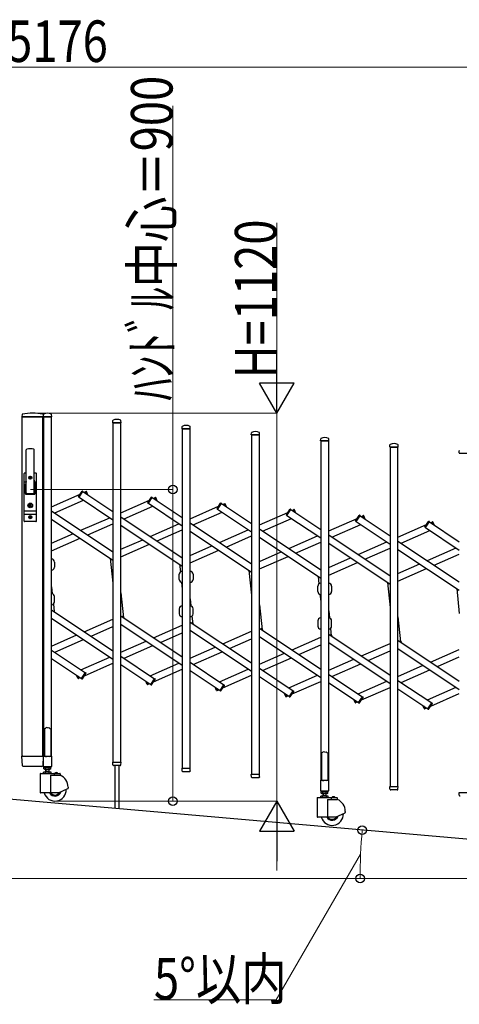
# Model space of a CAD drawing. Units: millimetres. Extents: x 0 to 33640, y 0 to 23760.
# Drawn here: x 8583 to 9852, y 16479 to 19322 of the extents above; entities that cross this region are included whole.
import ezdxf

# ---------------------------------------------------------------- set-up
doc = ezdxf.new("R2010")
doc.units = ezdxf.units.MM
for name, color, linetype, lineweight in [('YKK_13', 4, 'Continuous', 30), ('YKK_A1', 4, 'Continuous', 30), ('YKK_D', 6, 'Continuous', 13)]:
    doc.layers.add(name, color=color, linetype=linetype, lineweight=lineweight)
doc.styles.add('text-b', font='extslim2.shx', dxfattribs={"width": 0.8, "bigfont": 'extfont2.shx'})

msp = doc.modelspace()

# ---------------------------------------------------------------- linework, layer by layer
at = {"layer": 'YKK_13'}
for p, q in [((8590, 18182, 0), (8589.6, 18175.7, 0)), ((8589.9, 18175.4, 0), (8591.3, 18175.4, 0)), ((8650.8, 18175.4, 0), (8591.3, 18175.4, 0)), ((8650.7, 18182, 0), (8651.1, 18175.7, 0)), ((8651.6, 18175.7, 0), (8652, 18181.8, 0)), ((8651.9, 18175.4, 0), (8675.3, 18175.4, 0)), ((8675.6, 18175.7, 0), (8675.2, 18181.8, 0)), ((8851.6, 18158.2, 0), (8852, 18164.3, 0)), ((8851.9, 18157.9, 0), (8875.3, 18157.9, 0)), ((8875.6, 18158.2, 0), (8875.2, 18164.3, 0)), ((9051.6, 18140.7, 0), (9052, 18146.8, 0)), ((9075.6, 18140.7, 0), (9075.2, 18146.8, 0)), ((9051.9, 18140.4, 0), (9075.3, 18140.4, 0)), ((9251.6, 18123.2, 0), (9252, 18129.3, 0)), ((9251.9, 18122.9, 0), (9275.3, 18122.9, 0)), ((9275.6, 18123.2, 0), (9275.2, 18129.3, 0)), ((9451.6, 18105.7, 0), (9452, 18111.8, 0)), ((9451.9, 18105.4, 0), (9475.3, 18105.4, 0)), ((9475.6, 18105.7, 0), (9475.2, 18111.8, 0)), ((9651.6, 18088.2, 0), (9652, 18094.3, 0)), ((9651.9, 18087.9, 0), (9675.3, 18087.9, 0)), ((9675.6, 18088.2, 0), (9675.2, 18094.3, 0)), ((8602.1, 17955.4, 0), (8602.1, 18080.2, 0)), ((8625.1, 17955.4, 0), (8625.1, 18080.2, 0)), ((9851.6, 18070.7, 0), (9852, 18076.8, 0)), ((9851.9, 18070.4, 0), (9875.3, 18070.4, 0)), ((8596.1, 17873.4, 0), (8596.1, 18011.4, 0)), ((8602.1, 18012.4, 0), (8597.1, 18012.4, 0)), ((8600.6, 18012.4, 0), (8600.6, 18012.3, 0)), ((8611.4, 17999.8, 0), (8611.4, 17998.9, 0)), ((8612.3, 17999.8, 0), (8611.4, 17999.8, 0)), ((8611.4, 17998.9, 0), (8612.3, 17998.9, 0)), ((8614, 18001.6, 0), (8613.1, 18001.6, 0)), ((8613.1, 18001.6, 0), (8613.1, 18000.7, 0)), ((8614, 18000.7, 0), (8614, 18001.6, 0)), ((8615.8, 17999.8, 0), (8614.9, 17999.8, 0)), ((8614.9, 17998.9, 0), (8615.8, 17998.9, 0)), ((8615.8, 17998.9, 0), (8615.8, 17999.8, 0)), ((8630.1, 18012.4, 0), (8625.1, 18012.4, 0)), ((8631.1, 17873.4, 0), (8631.1, 18011.4, 0)), ((8596.1, 17987.6, 0), (8601.5, 17987.6, 0)), ((8596.1, 17980.9, 0), (8600.2, 17980.9, 0)), ((8601.7, 17988.5, 0), (8599.6, 17977.8, 0)), ((8599.6, 17953.4, 0), (8599.6, 17977.4, 0)), ((8613.1, 17998.1, 0), (8613.1, 17997.2, 0)), ((8613.1, 17997.2, 0), (8614, 17997.2, 0)), ((8614, 17997.2, 0), (8614, 17998.1, 0)), ((8625.4, 17988.5, 0), (8627.5, 17977.8, 0)), ((8625.6, 17987.6, 0), (8631.1, 17987.6, 0)), ((8626.9, 17980.9, 0), (8631.1, 17980.9, 0)), ((8627.6, 17953.4, 0), (8627.6, 17977.4, 0)), ((8601.6, 17951.4, 0), (8625.6, 17951.4, 0)), ((8603.6, 17953.9, 0), (8623.6, 17953.9, 0)), ((8752.8, 17944.9, 0), (8763.2, 17960.4, 0)), ((8754.3, 17942.7, 0), (8753.1, 17943.6, 0)), ((8754.3, 17942.7, 0), (8765.8, 17959.8, 0)), ((8765.8, 17959.8, 0), (8764.5, 17960.7, 0)), ((8773.4, 17959.2, 0), (8774.8, 17959.8, 0)), ((8776.4, 17952.4, 0), (8773.4, 17959.2, 0)), ((8780.2, 17949.8, 0), (8776.1, 17959.3, 0)), ((8952.8, 17927.4, 0), (8963.2, 17942.9, 0)), ((8954.3, 17925.2, 0), (8965.8, 17942.4, 0)), ((8965.8, 17942.4, 0), (8964.5, 17943.2, 0)), ((8973.4, 17941.7, 0), (8974.8, 17942.3, 0)), ((8612.7, 17921.1, 0), (8610.9, 17920.4, 0)), ((8610.9, 17918.4, 0), (8610.9, 17920.4, 0)), ((8612.7, 17917.6, 0), (8610.9, 17918.4, 0)), ((8612.7, 17921.1, 0), (8612.7, 17924, 0)), ((8614.5, 17924, 0), (8612.7, 17924, 0)), ((8612.7, 17914.8, 0), (8612.7, 17917.6, 0)), ((8614.5, 17914.8, 0), (8612.7, 17914.8, 0)), ((8613.2, 17920.1, 0), (8614.5, 17920.9, 0)), ((8613.2, 17918.7, 0), (8614.5, 17917.9, 0)), ((8614.5, 17920.9, 0), (8614.5, 17924, 0)), ((8614.5, 17914.8, 0), (8614.5, 17917.9, 0)), ((8954.3, 17925.2, 0), (8953.1, 17926.1, 0)), ((8976.4, 17934.9, 0), (8973.4, 17941.7, 0)), ((8980.2, 17932.3, 0), (8976.1, 17941.8, 0)), ((9152.8, 17909.9, 0), (9163.2, 17925.4, 0)), ((9154.3, 17907.7, 0), (9165.8, 17924.9, 0)), ((9165.8, 17924.9, 0), (9164.5, 17925.7, 0)), ((9173.4, 17924.2, 0), (9174.8, 17924.8, 0)), ((9176.4, 17917.4, 0), (9173.4, 17924.2, 0)), ((9180.2, 17914.8, 0), (9176.1, 17924.3, 0)), ((8596.1, 17903.9, 0), (8631.1, 17903.9, 0)), ((8596.1, 17893.9, 0), (8631.1, 17893.9, 0)), ((8611.4, 17885.8, 0), (8611.4, 17884.9, 0)), ((8612.3, 17885.8, 0), (8611.4, 17885.8, 0)), ((8611.4, 17884.9, 0), (8612.3, 17884.9, 0)), ((8614, 17887.6, 0), (8613.1, 17887.6, 0)), ((8613.1, 17887.6, 0), (8613.1, 17886.7, 0)), ((8614, 17886.7, 0), (8614, 17887.6, 0)), ((8615.8, 17885.8, 0), (8614.9, 17885.8, 0)), ((8614.9, 17884.9, 0), (8615.8, 17884.9, 0)), ((8615.8, 17884.9, 0), (8615.8, 17885.8, 0)), ((9154.3, 17907.7, 0), (9153.1, 17908.6, 0)), ((9352.8, 17892.4, 0), (9363.2, 17907.9, 0)), ((9354.3, 17890.2, 0), (9353.1, 17891.1, 0)), ((9354.3, 17890.2, 0), (9365.8, 17907.4, 0)), ((9365.8, 17907.4, 0), (9364.5, 17908.2, 0)), ((9373.4, 17906.7, 0), (9374.8, 17907.3, 0)), ((9376.4, 17899.9, 0), (9373.4, 17906.7, 0)), ((9380.2, 17897.3, 0), (9376.1, 17906.8, 0)), ((9552.8, 17875, 0), (9563.2, 17890.4, 0)), ((9554.3, 17872.7, 0), (9565.8, 17889.9, 0)), ((9565.8, 17889.9, 0), (9564.5, 17890.7, 0)), ((9573.4, 17889.2, 0), (9574.8, 17889.8, 0)), ((9576.4, 17882.4, 0), (9573.4, 17889.2, 0)), ((9580.2, 17879.8, 0), (9576.1, 17889.3, 0)), ((8630.1, 17872.4, 0), (8597.1, 17872.4, 0)), ((8613.1, 17884.1, 0), (8613.1, 17883.2, 0)), ((8613.1, 17883.2, 0), (8614, 17883.2, 0)), ((8614, 17883.2, 0), (8614, 17884.1, 0)), ((9554.3, 17872.7, 0), (9553.1, 17873.6, 0)), ((9752.8, 17857.5, 0), (9763.2, 17872.9, 0)), ((9754.3, 17855.2, 0), (9765.8, 17872.4, 0)), ((9765.8, 17872.4, 0), (9764.5, 17873.2, 0)), ((9773.4, 17871.7, 0), (9774.8, 17872.3, 0)), ((9776.4, 17864.9, 0), (9773.4, 17871.7, 0)), ((9780.2, 17862.4, 0), (9776.1, 17871.8, 0)), ((9754.3, 17855.2, 0), (9753.1, 17856.1, 0)), ((8683.6, 17755.8, 0), (8683.6, 17740.8, 0)), ((9043.6, 17705.8, 0), (9043.6, 17720.8, 0)), ((9083.6, 17720.8, 0), (9083.6, 17705.8, 0)), ((9443.6, 17670.8), (9443.6, 17685.8)), ((9483.6, 17685.8), (9483.6, 17670.8)), ((8683.6, 17641, 0), (8683.6, 17656, 0)), ((9043.6, 17621, 0), (9043.6, 17606, 0)), ((9083.6, 17606, 0), (9083.6, 17621, 0)), ((8885, 17593.5, 0), (8882.1, 17600.1, 0)), ((9085, 17576, 0), (9082.1, 17582.6, 0)), ((9443.6, 17586), (9443.6, 17571)), ((9483.6, 17571), (9483.6, 17586)), ((9285, 17558.5, 0), (9282.1, 17565.1, 0)), ((9485, 17541, 0), (9482.1, 17547.6, 0)), ((9685, 17523.5, 0), (9682.1, 17530.1, 0)), ((8761.4, 17419.4, 0), (8772.8, 17436.5, 0)), ((8764, 17418.8, 0), (8774.3, 17434.3, 0)), ((8772.8, 17436.5, 0), (8774.1, 17435.7, 0)), ((8751.1, 17420, 0), (8746.9, 17429.4, 0)), ((8753.8, 17420.1, 0), (8750.8, 17426.8, 0)), ((8753.8, 17420.1, 0), (8752.4, 17419.5, 0)), ((8761.4, 17419.4, 0), (8762.6, 17418.6, 0)), ((8951.1, 17402.5, 0), (8946.9, 17411.9, 0)), ((8953.8, 17402.6, 0), (8950.8, 17409.3, 0)), ((8953.8, 17402.6, 0), (8952.4, 17402, 0)), ((8961.4, 17401.9, 0), (8972.8, 17419, 0)), ((8961.4, 17401.9, 0), (8962.6, 17401.1, 0)), ((8964, 17401.3, 0), (8974.3, 17416.8, 0)), ((8972.8, 17419, 0), (8974.1, 17418.2, 0)), ((9151.1, 17385, 0), (9146.9, 17394.4, 0)), ((9153.8, 17385.1, 0), (9150.8, 17391.8, 0)), ((9153.8, 17385.1, 0), (9152.4, 17384.5, 0)), ((9161.4, 17384.4, 0), (9172.8, 17401.5, 0)), ((9161.4, 17384.4, 0), (9162.6, 17383.6, 0)), ((9164, 17383.8, 0), (9174.3, 17399.3, 0)), ((9172.8, 17401.5, 0), (9174.1, 17400.7, 0)), ((9351.1, 17367.5, 0), (9346.9, 17376.9, 0)), ((9353.8, 17367.6, 0), (9350.8, 17374.3, 0)), ((9361.4, 17366.9, 0), (9372.8, 17384, 0)), ((9364, 17366.3, 0), (9374.3, 17381.8, 0)), ((9372.8, 17384, 0), (9374.1, 17383.2, 0)), ((9353.8, 17367.6, 0), (9352.4, 17367, 0)), ((9361.4, 17366.9, 0), (9362.6, 17366.1, 0)), ((9551.1, 17350, 0), (9546.9, 17359.4, 0)), ((9553.8, 17350.1, 0), (9550.8, 17356.8, 0)), ((9553.8, 17350.1, 0), (9552.4, 17349.5, 0)), ((9561.4, 17349.4, 0), (9572.8, 17366.5, 0)), ((9561.4, 17349.4, 0), (9562.6, 17348.6, 0)), ((9564, 17348.8, 0), (9574.3, 17364.3, 0)), ((9572.8, 17366.5, 0), (9574.1, 17365.7, 0)), ((9761.4, 17331.9, 0), (9772.8, 17349, 0)), ((9764, 17331.4, 0), (9774.3, 17346.8, 0)), ((9772.8, 17349, 0), (9774.1, 17348.2, 0)), ((9751.1, 17332.5, 0), (9746.9, 17341.9, 0)), ((9753.8, 17332.6, 0), (9750.8, 17339.3, 0)), ((9753.8, 17332.6, 0), (9752.4, 17332, 0)), ((9761.4, 17331.9, 0), (9762.6, 17331.1, 0)), ((8655.6, 17274.5, 0), (8654.6, 17273.9, 0)), ((8654.6, 17273.9, 0), (8654.6, 17195.5, 0)), ((8657.1, 17275.5, 0), (8655.6, 17274.5, 0)), ((8658.6, 17276.7, 0), (8657.1, 17275.5, 0)), ((8659.6, 17277.6, 0), (8658.6, 17276.7, 0)), ((8663.6, 17277.2, 0), (8659.6, 17277.6, 0)), ((8663.6, 17277.2, 0), (8667.6, 17277.6, 0)), ((8667.6, 17277.6, 0), (8668.6, 17276.7, 0)), ((8668.6, 17276.7, 0), (8670.1, 17275.5, 0)), ((8670.1, 17275.5, 0), (8671.6, 17274.5, 0)), ((8671.6, 17274.5, 0), (8672.6, 17273.9, 0)), ((8672.6, 17273.9, 0), (8672.6, 17195.5, 0)), ((9455.6, 17204.5, 0), (9454.6, 17203.9, 0)), ((9454.6, 17203.9, 0), (9454.6, 17125.5, 0)), ((9457.1, 17205.5, 0), (9455.6, 17204.5, 0)), ((9458.6, 17206.7, 0), (9457.1, 17205.5, 0)), ((9459.6, 17207.6, 0), (9458.6, 17206.7, 0)), ((9463.6, 17207.2, 0), (9459.6, 17207.6, 0)), ((9463.6, 17207.2, 0), (9467.6, 17207.6, 0)), ((9467.6, 17207.6, 0), (9468.6, 17206.7, 0)), ((9468.6, 17206.7, 0), (9470.1, 17205.5, 0)), ((9470.1, 17205.5, 0), (9471.6, 17204.5, 0)), ((9471.6, 17204.5, 0), (9472.6, 17203.9, 0)), ((9472.6, 17203.9, 0), (9472.6, 17125.5, 0)), ((8591.3, 17167.3, 0), (8589.6, 17195.1, 0)), ((8592.1, 17195.4, 0), (8589.9, 17195.4, 0)), ((8592.1, 17195.4, 0), (8648.6, 17195.4, 0)), ((8650.8, 17195.4, 0), (8648.6, 17195.4, 0)), ((8651.1, 17195.1, 0), (8649.4, 17167.3, 0)), ((8651.3, 17194.9, 0), (8651.3, 17165.5, 0)), ((8654.6, 17195.5, 0), (8651.9, 17195.5, 0)), ((8654.6, 17195.5, 0), (8659.6, 17193.5, 0)), ((8672.6, 17195.5, 0), (8667.6, 17193.5, 0)), ((8675.3, 17195.5, 0), (8672.6, 17195.5, 0)), ((8675.9, 17165.5, 0), (8675.9, 17194.9, 0)), ((8852, 17170.2, 0), (8851.6, 17177.6, 0)), ((8851.9, 17177.9, 0), (8875.3, 17177.9, 0)), ((8875.1, 17170.2, 0), (8875.6, 17177.6, 0)), ((8593.8, 17165.4, 0), (8593.3, 17165.4, 0)), ((8646.9, 17165.4, 0), (8593.8, 17165.4, 0)), ((8647.3, 17165.4, 0), (8646.9, 17165.4, 0)), ((8646.9, 17165.4, 0), (8646.9, 17165.4, 0)), ((8647.3, 17165.4, 0), (8646.9, 17165.4, 0)), ((8647.4, 17165.4, 0), (8647.3, 17165.4, 0)), ((8651.9, 17164.9, 0), (8675.3, 17164.9, 0)), ((8852.1, 17169.8, 0), (8852, 17170.2, 0)), ((8873.1, 17167.9, 0), (8854.1, 17167.9, 0)), ((8857.6, 17167.9, 0), (8857.6, 17044.2, 0)), ((8869.6, 17167.9, 0), (8869.6, 17043.2, 0)), ((8875.1, 17170.2, 0), (8875.1, 17169.8, 0)), ((9052, 17152.7, 0), (9051.6, 17160.1, 0)), ((9051.9, 17160.4, 0), (9075.3, 17160.4, 0)), ((9052.1, 17152.3, 0), (9052, 17152.7, 0)), ((9073.1, 17150.4, 0), (9054.1, 17150.4, 0)), ((9075.1, 17152.7, 0), (9075.6, 17160.1, 0)), ((9075.1, 17152.7, 0), (9075.1, 17152.3, 0)), ((9252, 17135.2, 0), (9251.6, 17142.6, 0)), ((9251.9, 17142.9, 0), (9275.3, 17142.9, 0)), ((9252.1, 17134.8, 0), (9252, 17135.2, 0)), ((9273.1, 17132.9, 0), (9254.1, 17132.9, 0)), ((9275.1, 17135.2, 0), (9275.6, 17142.6, 0)), ((9275.1, 17135.2, 0), (9275.1, 17134.8, 0)), ((9451.3, 17124.9, 0), (9451.3, 17095.5, 0)), ((9454.6, 17125.5, 0), (9451.9, 17125.5, 0)), ((9454.6, 17125.5, 0), (9459.6, 17123.5, 0)), ((9472.6, 17125.5, 0), (9467.6, 17123.5, 0)), ((9475.3, 17125.5, 0), (9472.6, 17125.5, 0)), ((9475.9, 17095.5, 0), (9475.9, 17124.9, 0)), ((9451.9, 17094.9, 0), (9475.3, 17094.9, 0)), ((9652, 17100.2, 0), (9651.6, 17107.6, 0)), ((9651.9, 17107.9, 0), (9675.3, 17107.9, 0)), ((9652.1, 17099.8, 0), (9652, 17100.2, 0)), ((9673.1, 17097.9, 0), (9654.1, 17097.9, 0)), ((9675.1, 17100.2, 0), (9675.6, 17107.6, 0)), ((9675.1, 17100.2, 0), (9675.1, 17099.8, 0)), ((9852, 17082.7, 0), (9851.6, 17090.1, 0)), ((9851.9, 17090.4, 0), (9875.3, 17090.4, 0)), ((9852.1, 17082.3, 0), (9852, 17082.7, 0))]:
    msp.add_line(p, q, dxfattribs=at)
for centre, radius in [((8613.6, 17999.4, 0), 4.5), ((8613.6, 17999.4, 0), 4), ((8613.6, 17919.4, 0), 6.7), ((8613.6, 17919.4, 0), 6.6), ((8613.6, 17919.4, 0), 5.3), ((8613.6, 17919.4, 0), 4.6), ((8613.6, 17885.4, 0), 4.5), ((8613.6, 17885.4, 0), 4)]:
    msp.add_circle(centre, radius, dxfattribs=at)
for centre, radius, start, end in [((8589.9, 18175.7, 0), 0.3, 176.5, 270), ((8591, 18182, 0), 1, 99.3832, 176.5), ((8620.3, 18004.3, 0), 181.1, 80.6148, 99.3852), ((8649.7, 18182, 0), 1, 3.5, 80.6168), ((8650.8, 18175.7, 0), 0.3, 270, 3.5), ((8651.9, 18175.7, 0), 0.3, 176.5, 180), ((8651.9, 18175.7, 0), 0.3, 180, 270), ((8653, 18181.8, 0), 1, 117.6601, 176.5), ((8663.6, 18161.5, 0), 23.9, 62.3399, 117.6601), ((8674.2, 18181.8, 0), 1, 3.5, 62.3399), ((8675.3, 18175.7, 0), 0.3, 270, 0), ((8675.3, 18175.7, 0), 0.3, 0, 3.5), ((8851.9, 18158.2, 0), 0.3, 176.5, 180), ((8851.9, 18158.2, 0), 0.3, 180, 270), ((8853, 18164.3, 0), 1, 117.6601, 176.5), ((8863.6, 18144, 0), 23.9, 62.3399, 117.6601), ((8874.2, 18164.3, 0), 1, 3.5, 62.3399), ((8875.3, 18158.2, 0), 0.3, 270, 0), ((8875.3, 18158.2, 0), 0.3, 0, 3.5), ((9053, 18146.8, 0), 1, 117.6601, 176.5), ((9063.6, 18126.5, 0), 23.9, 62.3399, 117.6601), ((9074.2, 18146.8, 0), 1, 3.5, 62.3399), ((9051.9, 18140.7, 0), 0.3, 176.5, 180), ((9051.9, 18140.7, 0), 0.3, 180, 270), ((9075.3, 18140.7, 0), 0.3, 270, 0), ((9075.3, 18140.7, 0), 0.3, 0, 3.5), ((9251.9, 18123.2, 0), 0.3, 176.5, 180), ((9251.9, 18123.2, 0), 0.3, 180, 270), ((9253, 18129.3, 0), 1, 117.6601, 176.5), ((9263.6, 18109, 0), 23.9, 62.3399, 117.6601), ((9274.2, 18129.3, 0), 1, 3.5, 62.3399), ((9275.3, 18123.2, 0), 0.3, 270, 0), ((9275.3, 18123.2, 0), 0.3, 0, 3.5), ((9453, 18111.8, 0), 1, 117.6601, 176.5), ((9463.6, 18091.5, 0), 23.9, 62.3399, 117.6601), ((9474.2, 18111.8, 0), 1, 3.5, 62.3399), ((9451.9, 18105.7, 0), 0.3, 176.5, 180), ((9451.9, 18105.7, 0), 0.3, 180, 270), ((9475.3, 18105.7, 0), 0.3, 270, 0), ((9475.3, 18105.7, 0), 0.3, 0, 3.5), ((9651.9, 18088.2, 0), 0.3, 176.5, 180), ((9651.9, 18088.2, 0), 0.3, 180, 270), ((9653, 18094.3, 0), 1, 117.6601, 176.5), ((9663.6, 18074, 0), 23.9, 62.3399, 117.6601), ((9674.2, 18094.3, 0), 1, 3.5, 62.3399), ((9675.3, 18088.2, 0), 0.3, 270, 0), ((9675.3, 18088.2, 0), 0.3, 0, 3.5), ((8603.6, 18080.2, 0), 1.5, 97.3187, 180), ((8613.6, 18002.4, 0), 80, 82.6813, 97.3187), ((8623.6, 18080.2, 0), 1.5, 0, 82.6813), ((9851.9, 18070.7, 0), 0.3, 176.5, 180), ((9851.9, 18070.7, 0), 0.3, 180, 270), ((9853, 18076.8, 0), 1, 117.6601, 176.5), ((8597.1, 18011.4, 0), 1, 90, 180), ((8612.3, 18000.7, 0), 0.88, 270, 0), ((8612.3, 17998.1, 0), 0.88, 0, 90), ((8614.9, 18000.7, 0), 0.88, 180, 270), ((8614.9, 17998.1, 0), 0.88, 90, 180), ((8630.1, 18011.4, 0), 1, 0, 90), ((8601.6, 17977.4, 0), 2, 168.9541, 180), ((8582.1, 17992.3, 0), 20, 348.9541, 0), ((8645.1, 17992.3, 0), 20, 180, 191.0459), ((8625.6, 17977.4, 0), 2, 0, 23.8036), ((8601.6, 17953.4, 0), 2, 180, 270), ((8603.6, 17955.4, 0), 1.5, 180, 270), ((8623.6, 17955.4, 0), 1.5, 270, 0), ((8625.6, 17953.4, 0), 2, 270, 0), ((8753.7, 17944.4, 0), 1, 146.2466, 236.2466), ((8764, 17959.9, 0), 1, 56.2466, 146.2466), ((8775.2, 17958.9, 0), 1, 23.7534, 113.7534), ((8964, 17942.4, 0), 1, 56.2466, 146.2466), ((8975.2, 17941.4, 0), 1, 23.7534, 113.7534), ((8613.6, 17919.4, 0), 0.8, 121.8214, 238.1786), ((8953.7, 17926.9, 0), 1, 146.2466, 236.2466), ((9164, 17924.9, 0), 1, 56.2466, 146.2466), ((9175.2, 17923.9, 0), 1, 23.7534, 113.7534), ((8612.3, 17886.7, 0), 0.88, 270, 0), ((8612.3, 17884.1, 0), 0.88, 0, 90), ((8614.9, 17886.7, 0), 0.88, 180, 270), ((8614.9, 17884.1, 0), 0.88, 90, 180), ((9153.7, 17909.4, 0), 1, 146.2466, 236.2466), ((9353.7, 17891.9, 0), 1, 146.2466, 236.2466), ((9364, 17907.4, 0), 1, 56.2466, 146.2466), ((9375.2, 17906.4, 0), 1, 23.7534, 113.7534), ((9564, 17889.9, 0), 1, 56.2466, 146.2466), ((9575.2, 17888.9, 0), 1, 23.7534, 113.7534), ((8597.1, 17873.4, 0), 1, 180, 270), ((8630.1, 17873.4, 0), 1, 270, 0), ((9553.7, 17874.4, 0), 1, 146.2466, 236.2466), ((9753.7, 17856.9, 0), 1, 146.2466, 236.2466), ((9764, 17872.4, 0), 1, 56.2466, 146.2466), ((9775.2, 17871.4, 0), 1, 23.7534, 113.7534), ((8652.1, 17755.8, 0), 8.5, 90, 103.6089), ((8675.1, 17755.8, 0), 8.5, 0, 90), ((8652.1, 17740.8, 0), 8.5, 256.3911, 270), ((8675.1, 17740.8, 0), 8.5, 270, 0), ((9052.1, 17720.8, 0), 8.5, 90, 180), ((9075.1, 17720.8, 0), 8.5, 0, 90), ((9052.1, 17705.8, 0), 8.5, 180, 270), ((9075.1, 17705.8, 0), 8.5, 270, 0), ((9452.1, 17685.8), 8.5, 90, 180), ((9475.1, 17685.8), 8.5, 0, 90), ((8652.1, 17656, 0), 8.5, 90, 103.6089), ((8675.1, 17656, 0), 8.5, 0, 90), ((9452.1, 17670.8), 8.5, 180, 270), ((9475.1, 17670.8), 8.5, 270, 0), ((8652.1, 17641, 0), 8.5, 256.3911, 270), ((8675.1, 17641, 0), 8.5, 270, 0), ((9052.1, 17621, 0), 8.5, 90, 180), ((9075.1, 17621, 0), 8.5, 0, 90), ((9052.1, 17606, 0), 8.5, 180, 270), ((9075.1, 17606, 0), 8.5, 270, 0), ((9452.1, 17586), 8.5, 90, 180), ((9475.1, 17586), 8.5, 0, 90), ((9452.1, 17571), 8.5, 180, 270), ((9475.1, 17571), 8.5, 270, 0), ((8773.5, 17434.9, 0), 1, 326.2466, 56.2466), ((8752, 17420.4, 0), 1, 203.7534, 293.7534), ((8763.2, 17419.4, 0), 1, 236.2466, 326.2466), ((8952, 17402.9, 0), 1, 203.7534, 293.7534), ((8973.5, 17417.4, 0), 1, 326.2466, 56.2466), ((8963.2, 17401.9, 0), 1, 236.2466, 326.2466), ((9152, 17385.4, 0), 1, 203.7534, 293.7534), ((9163.2, 17384.4, 0), 1, 236.2466, 326.2466), ((9173.5, 17399.9, 0), 1, 326.2466, 56.2466), ((9373.5, 17382.4, 0), 1, 326.2466, 56.2466), ((9352, 17367.9, 0), 1, 203.7534, 293.7534), ((9363.2, 17366.9, 0), 1, 236.2466, 326.2466), ((9552, 17350.4, 0), 1, 203.7534, 293.7534), ((9563.2, 17349.4, 0), 1, 236.2466, 326.2466), ((9573.5, 17364.9, 0), 1, 326.2466, 56.2466), ((9773.5, 17347.4, 0), 1, 326.2466, 56.2466), ((9752, 17332.9, 0), 1, 203.7534, 293.7534), ((9763.2, 17331.9, 0), 1, 236.2466, 326.2466), ((8589.9, 17195.1, 0), 0.3, 90, 183.5), ((8650.8, 17195.1, 0), 0.3, 356.5, 90), ((8651.9, 17194.9, 0), 0.6, 90, 180), ((8675.3, 17194.9, 0), 0.6, 0, 90), ((8851.9, 17177.6, 0), 0.3, 90, 183.5), ((8875.3, 17177.6, 0), 0.3, 356.5, 90), ((8593.3, 17167.4, 0), 2, 183.5, 270), ((8647.4, 17167.4, 0), 2, 270, 356.5), ((8651.9, 17165.5, 0), 0.6, 180, 270), ((8675.3, 17165.5, 0), 0.6, 270, 0), ((8854.1, 17169.9, 0), 2, 183.5, 270), ((8873.1, 17169.9, 0), 2, 270, 356.5), ((9051.9, 17160.1, 0), 0.3, 90, 183.5), ((9054.1, 17152.4, 0), 2, 183.5, 270), ((9073.1, 17152.4, 0), 2, 270, 356.5), ((9075.3, 17160.1, 0), 0.3, 356.5, 90), ((9251.9, 17142.6, 0), 0.3, 90, 183.5), ((9254.1, 17134.9, 0), 2, 183.5, 270), ((9273.1, 17134.9, 0), 2, 270, 356.5), ((9275.3, 17142.6, 0), 0.3, 356.5, 90), ((9451.9, 17124.9, 0), 0.6, 90, 180), ((9475.3, 17124.9, 0), 0.6, 0, 90), ((9451.9, 17095.5, 0), 0.6, 180, 270), ((9475.3, 17095.5, 0), 0.6, 270, 0), ((9651.9, 17107.6, 0), 0.3, 90, 183.5), ((9654.1, 17099.9, 0), 2, 183.5, 270), ((9673.1, 17099.9, 0), 2, 270, 356.5), ((9675.3, 17107.6, 0), 0.3, 356.5, 90), ((9851.9, 17090.1, 0), 0.3, 90, 183.5), ((9854.1, 17082.4, 0), 2, 183.5, 270)]:
    msp.add_arc(centre, radius, start, end, dxfattribs=at)
at = {"layer": 'YKK_A1'}
for p, q in [((8590.1, 18175.4, 0), (8650.1, 18175.4, 0)), ((8590.1, 17195.4, 0), (8590.1, 18175.4, 0)), ((8650.1, 17195.4, 0), (8650.1, 18175.4, 0)), ((8675.1, 18175.4, 0), (8652.1, 18175.4, 0)), ((8652.1, 18175.4, 0), (8652.1, 17195.4, 0)), ((8675.1, 17195.4, 0), (8675.1, 18175.4, 0)), ((8875.1, 18157.9, 0), (8852.1, 18157.9, 0)), ((8852.1, 18157.9, 0), (8852.1, 17177.9, 0)), ((8875.1, 17177.9, 0), (8875.1, 18157.9, 0)), ((9075.1, 18140.4, 0), (9052.1, 18140.4, 0)), ((9052.1, 18140.4, 0), (9052.1, 17160.4, 0)), ((9075.1, 17160.4, 0), (9075.1, 18140.4, 0)), ((9275.1, 18122.9, 0), (9252.1, 18122.9, 0)), ((9252.1, 18122.9, 0), (9252.1, 17142.9, 0)), ((9275.1, 17142.9, 0), (9275.1, 18122.9, 0)), ((9475.1, 18105.4, 0), (9452.1, 18105.4, 0)), ((9452.1, 18105.4, 0), (9452.1, 17125.4, 0)), ((9475.1, 17125.4, 0), (9475.1, 18105.4, 0)), ((9675.1, 18087.9, 0), (9652.1, 18087.9, 0)), ((9652.1, 18087.9, 0), (9652.1, 17107.9, 0)), ((9675.1, 17107.9, 0), (9675.1, 18087.9, 0)), ((8675.1, 17915.6, 0), (8757.4, 17951.8, 0)), ((8754.5, 17943, 0), (8765.6, 17959.6, 0)), ((8754.5, 17943, 0), (8852.1, 17877.8, 0)), ((8765.6, 17959.6, 0), (8852.1, 17901.8, 0)), ((8769.4, 17957.1, 0), (8773.5, 17958.9, 0)), ((8776.4, 17952.4, 0), (8773.5, 17958.9, 0)), ((8954.5, 17925.5, 0), (8965.6, 17942.1, 0)), ((8965.6, 17942.1, 0), (9052.1, 17884.3, 0)), ((8684.3, 17897.8, 0), (8767.4, 17934.4, 0)), ((8875.1, 17898.1, 0), (8957.4, 17934.3, 0)), ((8884.3, 17880.3, 0), (8967.4, 17916.9, 0)), ((8954.5, 17925.5, 0), (9052.1, 17860.3, 0)), ((8969.4, 17939.6, 0), (8973.5, 17941.4, 0)), ((8976.4, 17934.9, 0), (8973.5, 17941.4, 0)), ((9075.1, 17880.6, 0), (9157.4, 17916.8, 0)), ((9154.5, 17908, 0), (9165.6, 17924.6, 0)), ((9165.6, 17924.6, 0), (9252.1, 17866.8, 0)), ((9169.4, 17922.1, 0), (9173.5, 17923.9, 0)), ((9176.4, 17917.4, 0), (9173.5, 17923.9, 0)), ((8675.1, 17904, 0), (8852.1, 17785.7, 0)), ((8875.1, 17886.5, 0), (9052.1, 17768.2, 0)), ((9084.3, 17862.8, 0), (9167.4, 17899.4, 0)), ((9154.5, 17908, 0), (9252.1, 17842.8, 0)), ((9275.1, 17863.1, 0), (9357.4, 17899.3, 0)), ((9354.5, 17890.5, 0), (9365.6, 17907.1, 0)), ((9354.5, 17890.5, 0), (9452.1, 17825.3, 0)), ((9365.6, 17907.1, 0), (9452.1, 17849.3, 0)), ((9369.4, 17904.6, 0), (9373.5, 17906.4, 0)), ((9376.4, 17899.9, 0), (9373.5, 17906.4, 0)), ((9554.5, 17873, 0), (9565.6, 17889.6, 0)), ((9565.6, 17889.6, 0), (9652.1, 17831.8, 0)), ((9569.4, 17887.1, 0), (9573.5, 17888.9, 0)), ((9576.4, 17882.4, 0), (9573.5, 17888.9, 0)), ((8675.1, 17879.9, 0), (8852.1, 17761.6, 0)), ((8759.8, 17847.4, 0), (8842.9, 17883.9, 0)), ((8779.5, 17834.2, 0), (8852.1, 17866.1, 0)), ((8875.1, 17862.4, 0), (9052.1, 17744.1, 0)), ((8959.8, 17829.9, 0), (9042.9, 17866.4, 0)), ((9075.1, 17869, 0), (9252.1, 17750.7, 0)), ((9284.3, 17845.3, 0), (9367.4, 17881.9, 0)), ((9475.1, 17845.6, 0), (9557.4, 17881.8, 0)), ((9484.3, 17827.8, 0), (9567.4, 17864.4, 0)), ((9554.5, 17873, 0), (9652.1, 17807.8, 0)), ((9675.1, 17828.1, 0), (9757.4, 17864.3, 0)), ((9754.5, 17855.5, 0), (9765.6, 17872.1, 0)), ((9765.6, 17872.1, 0), (9852.1, 17814.3, 0)), ((9769.4, 17869.6, 0), (9773.5, 17871.4, 0)), ((9776.4, 17864.9, 0), (9773.5, 17871.4, 0)), ((8675.1, 17810.1, 0), (8738.1, 17837.8, 0)), ((8979.5, 17816.7, 0), (9052.1, 17848.6, 0)), ((9075.1, 17844.9, 0), (9252.1, 17726.6, 0)), ((9159.8, 17812.4, 0), (9242.9, 17848.9, 0)), ((9179.5, 17799.2, 0), (9252.1, 17831.1, 0)), ((9275.1, 17851.5, 0), (9452.1, 17733.2, 0)), ((9359.8, 17794.9, 0), (9442.9, 17831.4, 0)), ((9475.1, 17834, 0), (9652.1, 17715.7, 0)), ((9684.3, 17810.3, 0), (9767.4, 17846.9, 0)), ((9754.5, 17855.5, 0), (9852.1, 17790.3, 0)), ((8675.1, 17788.2, 0), (8757.8, 17824.6, 0)), ((8875.1, 17792.6, 0), (8938.1, 17820.3, 0)), ((8875.1, 17770.7, 0), (8957.8, 17807.1, 0)), ((9075.1, 17775.1, 0), (9138.1, 17802.8, 0)), ((9275.1, 17827.4, 0), (9452.1, 17709.1, 0)), ((9379.5, 17781.7, 0), (9452.1, 17813.6, 0)), ((9475.1, 17809.9, 0), (9652.1, 17691.6, 0)), ((9559.8, 17777.4, 0), (9642.9, 17813.9, 0)), ((9675.1, 17816.5, 0), (9852.1, 17698.2, 0)), ((9075.1, 17753.2, 0), (9157.8, 17789.6, 0)), ((9275.1, 17757.6, 0), (9338.1, 17785.3, 0)), ((9275.1, 17735.7, 0), (9357.8, 17772.1, 0)), ((9579.5, 17764.2, 0), (9652.1, 17796.1, 0)), ((9675.1, 17792.4, 0), (9852.1, 17674.1, 0)), ((9759.8, 17759.9, 0), (9842.9, 17796.4, 0)), ((9779.5, 17746.7, 0), (9852.1, 17778.6, 0)), ((8844.5, 17766.7, 0), (8852.1, 17694.6, 0)), ((9044.5, 17749.2, 0), (9046.8, 17727.4, 0)), ((9475.1, 17740.1, 0), (9538.1, 17767.8, 0)), ((9475.1, 17718.2, 0), (9557.8, 17754.6, 0)), ((9675.1, 17722.6, 0), (9738.1, 17750.3, 0)), ((9244.5, 17731.7, 0), (9252.1, 17659.7, 0)), ((9675.1, 17700.7, 0), (9757.8, 17737.1, 0)), ((9049.9, 17697.6, 0), (9052.1, 17677.1, 0)), ((9444.5, 17714.2, 0), (9446.8, 17692.4, 0)), ((9644.5, 17696.7, 0), (9652.1, 17624.7, 0)), ((8675.1, 17684.6, 0), (8677.2, 17664.2, 0)), ((8875.1, 17667.1, 0), (8882.6, 17595.1, 0)), ((9449.9, 17662.6, 0), (9452.1, 17642.2, 0)), ((9844.5, 17679.2, 0), (9852.1, 17607.2, 0)), ((8680.4, 17634.3, 0), (8682.6, 17612.6, 0)), ((9075.1, 17649.6, 0), (9077.2, 17629.2, 0)), ((9275.1, 17632.1, 0), (9282.6, 17560.1, 0)), ((8675.1, 17617.6, 0), (8852.1, 17499.4, 0)), ((9475.1, 17614.6, 0), (9477.2, 17594.2, 0)), ((8675.1, 17593.6, 0), (8852.1, 17475.3, 0)), ((8769.4, 17554.6, 0), (8852.1, 17591, 0)), ((8875.1, 17600.1, 0), (9052.1, 17481.9, 0)), ((8875.1, 17576.1, 0), (9052.1, 17457.8, 0)), ((8969.4, 17537.1, 0), (9052.1, 17573.5, 0)), ((9075.1, 17582.6, 0), (9252.1, 17464.4, 0)), ((9080.4, 17599.3, 0), (9082.6, 17577.6, 0)), ((9675.1, 17597.1, 0), (9682.6, 17525.1, 0)), ((8675.1, 17513.1, 0), (8747.7, 17545.1, 0)), ((8789.1, 17541.4, 0), (8852.1, 17569.2, 0)), ((8989.1, 17523.9, 0), (9052.1, 17551.7, 0)), ((9075.1, 17558.6, 0), (9252.1, 17440.3, 0)), ((9169.4, 17519.6, 0), (9252.1, 17556, 0)), ((9275.1, 17565.1, 0), (9452.1, 17446.9, 0)), ((9475.1, 17547.6, 0), (9652.1, 17429.4, 0)), ((9480.4, 17564.3, 0), (9482.6, 17542.6, 0)), ((8684.3, 17495.3, 0), (8767.4, 17531.9, 0)), ((8875.1, 17495.6, 0), (8947.7, 17527.6, 0)), ((9189.1, 17506.4, 0), (9252.1, 17534.2, 0)), ((9275.1, 17541.1, 0), (9452.1, 17422.8, 0)), ((9369.4, 17502.1, 0), (9452.1, 17538.5, 0)), ((9389.1, 17489, 0), (9452.1, 17516.7, 0)), ((9475.1, 17523.6, 0), (9652.1, 17405.3, 0)), ((9569.4, 17484.6, 0), (9652.1, 17521, 0)), ((9675.1, 17530.1, 0), (9852.1, 17411.9, 0)), ((8675.1, 17501.5, 0), (8772.6, 17436.3, 0)), ((8884.3, 17477.8, 0), (8967.4, 17514.4, 0)), ((9075.1, 17478.1, 0), (9147.7, 17510.1, 0)), ((9084.3, 17460.3, 0), (9167.4, 17496.9, 0)), ((9275.1, 17460.6, 0), (9347.7, 17492.6, 0)), ((9589.1, 17471.5, 0), (9652.1, 17499.2, 0)), ((9675.1, 17506.1, 0), (9852.1, 17387.8, 0)), ((9769.4, 17467.1, 0), (9852.1, 17503.5, 0)), ((8675.1, 17477.4, 0), (8761.5, 17419.6, 0)), ((8759.8, 17444.9, 0), (8842.9, 17481.4, 0)), ((8769.7, 17427.4, 0), (8852.1, 17463.7, 0)), ((8875.1, 17484, 0), (8972.6, 17418.8, 0)), ((8875.1, 17459.9, 0), (8961.5, 17402.1, 0)), ((8959.8, 17427.4, 0), (9042.9, 17464, 0)), ((9075.1, 17466.5, 0), (9172.6, 17401.3, 0)), ((9284.3, 17442.8, 0), (9367.4, 17479.4, 0)), ((9475.1, 17443.1, 0), (9547.7, 17475.1, 0)), ((9484.3, 17425.3, 0), (9567.4, 17461.9, 0)), ((9789.1, 17454, 0), (9852.1, 17481.7, 0)), ((8761.5, 17419.6, 0), (8772.6, 17436.3, 0)), ((8969.7, 17409.9, 0), (9052.1, 17446.2, 0)), ((9075.1, 17442.4, 0), (9161.5, 17384.7, 0)), ((9159.8, 17409.9, 0), (9242.9, 17446.5, 0)), ((9275.1, 17449, 0), (9372.6, 17383.8, 0)), ((9475.1, 17431.5, 0), (9572.6, 17366.3, 0)), ((9675.1, 17425.6, 0), (9747.7, 17457.6, 0)), ((9684.3, 17407.8, 0), (9767.4, 17444.4, 0)), ((8753.7, 17420.3, 0), (8750.8, 17426.8, 0)), ((8753.7, 17420.3, 0), (8757.8, 17422.2, 0)), ((8953.7, 17402.8, 0), (8950.8, 17409.3, 0)), ((8953.7, 17402.8, 0), (8957.8, 17404.7, 0)), ((8961.5, 17402.1, 0), (8972.6, 17418.8, 0)), ((9169.7, 17392.4, 0), (9252.1, 17428.7, 0)), ((9275.1, 17424.9, 0), (9361.5, 17367.2, 0)), ((9359.8, 17392.4, 0), (9442.9, 17429, 0)), ((9369.7, 17374.9, 0), (9452.1, 17411.2, 0)), ((9475.1, 17407.4, 0), (9561.5, 17349.7, 0)), ((9559.8, 17374.9, 0), (9642.9, 17411.5, 0)), ((9675.1, 17414, 0), (9772.6, 17348.8, 0)), ((9153.7, 17385.3, 0), (9150.8, 17391.8, 0)), ((9153.7, 17385.3, 0), (9157.8, 17387.2, 0)), ((9161.5, 17384.7, 0), (9172.6, 17401.3, 0)), ((9353.7, 17367.8, 0), (9350.8, 17374.3, 0)), ((9361.5, 17367.2, 0), (9372.6, 17383.8, 0)), ((9569.7, 17357.4, 0), (9652.1, 17393.7, 0)), ((9675.1, 17389.9, 0), (9761.5, 17332.2, 0)), ((9759.8, 17357.4, 0), (9842.9, 17394, 0)), ((9769.7, 17339.9, 0), (9852.1, 17376.2, 0)), ((11503.4, 16812.7, 0), (5349.6, 17351.1, 0)), ((9353.7, 17367.8, 0), (9357.8, 17369.7, 0)), ((9553.7, 17350.3, 0), (9550.8, 17356.8, 0)), ((9553.7, 17350.3, 0), (9557.8, 17352.2, 0)), ((9561.5, 17349.7, 0), (9572.6, 17366.3, 0)), ((9761.5, 17332.2, 0), (9772.6, 17348.8, 0)), ((9753.7, 17332.8, 0), (9750.8, 17339.3, 0)), ((9753.7, 17332.8, 0), (9757.8, 17334.7, 0)), ((8590.1, 17195.4, 0), (8650.1, 17195.4, 0)), ((8652.1, 17195.4, 0), (8675.1, 17195.4, 0)), ((8852.1, 17177.9, 0), (8875.1, 17177.9, 0)), ((8673.9, 17149.4, 0), (8652, 17149.4, 0)), ((8652, 17145.4, 0), (8652, 17149.4, 0)), ((8653.1, 17162.8, 0), (8654.4, 17163.6, 0)), ((8653.1, 17158.3, 0), (8653.1, 17162.8, 0)), ((8653.1, 17158.3, 0), (8654.4, 17157.6, 0)), ((8654.3, 17165.4, 0), (8654.3, 17163.6, 0)), ((8654.3, 17163.6, 0), (8671.5, 17163.6, 0)), ((8671.4, 17163.6, 0), (8654.4, 17163.6, 0)), ((8671.4, 17157.6, 0), (8654.4, 17157.6, 0)), ((8657.4, 17145.4, 0), (8657.4, 17149.4, 0)), ((8657.9, 17157.6, 0), (8657.9, 17149.4, 0)), ((8657.9, 17151.4, 0), (8667.9, 17151.4, 0)), ((8658.7, 17151.4, 0), (8657.9, 17150, 0)), ((8658, 17158.3, 0), (8658, 17162.8, 0)), ((8658.7, 17157.6, 0), (8658.7, 17151.4, 0)), ((8667.1, 17157.6, 0), (8667.1, 17151.4, 0)), ((8667.1, 17151.4, 0), (8667.9, 17150, 0)), ((8667.8, 17158.3, 0), (8667.8, 17162.8, 0)), ((8667.9, 17149.4, 0), (8667.9, 17157.6, 0)), ((8668.4, 17145.4, 0), (8668.4, 17149.4, 0)), ((8672.7, 17162.8, 0), (8671.4, 17163.6, 0)), ((8672.7, 17158.3, 0), (8671.4, 17157.6, 0)), ((8671.5, 17163.6, 0), (8671.5, 17165.4, 0)), ((8672.7, 17158.3, 0), (8672.7, 17162.8, 0)), ((8673.9, 17145.4, 0), (8673.9, 17149.4, 0)), ((8693.6, 17145.9, 0), (8684.2, 17145.9, 0)), ((8684.2, 17145.4, 0), (8684.2, 17145.9, 0)), ((8686.8, 17147.5, 0), (8687.8, 17145.6, 0)), ((8691, 17147.5, 0), (8690.1, 17145.6, 0)), ((8693.6, 17145.4, 0), (8693.6, 17145.9, 0)), ((9052.1, 17160.4, 0), (9075.1, 17160.4, 0)), ((8641.9, 17144.4, 0), (8641.9, 17089.9, 0)), ((8642.9, 17145.4, 0), (8698.9, 17145.4, 0)), ((8671.9, 17140.4, 0), (8699.9, 17140.4, 0)), ((8671.9, 17140.4, 0), (8671.9, 17088.9, 0)), ((8682.5, 17144.4, 0), (8682.5, 17140.4, 0)), ((8693.6, 17145.4, 0), (8684.2, 17145.4, 0)), ((8687.8, 17145.6, 0), (8688.9, 17145, 0)), ((8690.1, 17145.6, 0), (8688.9, 17145, 0)), ((8699.9, 17144.4, 0), (8699.9, 17140.4, 0)), ((9252.1, 17142.9, 0), (9275.1, 17142.9, 0)), ((9452.1, 17125.4, 0), (9475.1, 17125.4, 0)), ((8694.9, 17088.9, 0), (8642.9, 17088.9, 0)), ((8694.9, 17088.9, 0), (8722.4, 17101.7, 0)), ((8722.9, 17105.5, 0), (8722.9, 17102.6, 0)), ((9453.1, 17092.8, 0), (9454.4, 17093.6, 0)), ((9453.1, 17088.3, 0), (9453.1, 17092.8, 0)), ((9454.3, 17095.4, 0), (9454.3, 17093.6, 0)), ((9454.3, 17093.6, 0), (9471.5, 17093.6, 0)), ((9471.4, 17093.6, 0), (9454.4, 17093.6, 0)), ((9458, 17088.3, 0), (9458, 17092.8, 0)), ((9467.8, 17088.3, 0), (9467.8, 17092.8, 0)), ((9472.7, 17092.8, 0), (9471.4, 17093.6, 0)), ((9471.5, 17093.6, 0), (9471.5, 17095.4, 0)), ((9472.7, 17088.3, 0), (9472.7, 17092.8, 0)), ((9652.1, 17107.9, 0), (9675.1, 17107.9, 0)), ((9441.9, 17074.4, 0), (9441.9, 17019.9, 0)), ((9442.9, 17075.4, 0), (9498.9, 17075.4, 0)), ((9473.9, 17079.4, 0), (9452, 17079.4, 0)), ((9452, 17075.4, 0), (9452, 17079.4, 0)), ((9453.1, 17088.3, 0), (9454.4, 17087.6, 0)), ((9471.4, 17087.6, 0), (9454.4, 17087.6, 0)), ((9457.4, 17075.4, 0), (9457.4, 17079.4, 0)), ((9457.9, 17087.6, 0), (9457.9, 17079.4, 0)), ((9457.9, 17081.4, 0), (9467.9, 17081.4, 0)), ((9458.7, 17081.4, 0), (9457.9, 17080, 0)), ((9458.7, 17087.6, 0), (9458.7, 17081.4, 0)), ((9467.1, 17087.6, 0), (9467.1, 17081.4, 0)), ((9467.1, 17081.4, 0), (9467.9, 17080, 0)), ((9467.9, 17079.4, 0), (9467.9, 17087.6, 0)), ((9468.4, 17075.4, 0), (9468.4, 17079.4, 0)), ((9472.7, 17088.3, 0), (9471.4, 17087.6, 0)), ((9471.9, 17070.4, 0), (9499.9, 17070.4, 0)), ((9471.9, 17070.4, 0), (9471.9, 17018.9, 0)), ((9473.9, 17075.4, 0), (9473.9, 17079.4, 0)), ((9482.5, 17074.4, 0), (9482.5, 17070.4, 0)), ((9493.6, 17075.9, 0), (9484.2, 17075.9, 0)), ((9484.2, 17075.4, 0), (9484.2, 17075.9, 0)), ((9493.6, 17075.4, 0), (9484.2, 17075.4, 0)), ((9486.8, 17077.5, 0), (9487.8, 17075.6, 0)), ((9487.8, 17075.6, 0), (9488.9, 17075, 0)), ((9490.1, 17075.6, 0), (9488.9, 17075, 0)), ((9491, 17077.5, 0), (9490.1, 17075.6, 0)), ((9493.6, 17075.4, 0), (9493.6, 17075.9, 0)), ((9499.9, 17074.4, 0), (9499.9, 17070.4, 0)), ((9522.9, 17035.5, 0), (9522.9, 17032.6, 0)), ((9494.9, 17018.9, 0), (9442.9, 17018.9, 0)), ((9494.9, 17018.9, 0), (9522.4, 17031.7, 0))]:
    msp.add_line(p, q, dxfattribs=at)
for centre, radius, start, end in [((8655.6, 17159.2, 0), 4.34, 55.6158, 124.3842), ((8655.6, 17161.9, 0), 4.34, 235.6158, 304.3842), ((8662.9, 17147.3, 0), 16.2, 72.412, 107.588), ((8662.9, 17173.8, 0), 16.2, 252.412, 287.588), ((8670.3, 17159.2, 0), 4.34, 55.6158, 124.3842), ((8670.3, 17161.9, 0), 4.34, 235.6158, 304.3842), ((8688.9, 17141.3, 0), 6.55, 44.127, 135.873), ((8642.9, 17144.4, 0), 1, 90, 180), ((8681.5, 17144.4, 0), 1, 0, 90), ((8698.9, 17144.4, 0), 1, 0, 90), ((8684.9, 17105.5, 0), 38, 0, 66.7504), ((8642.9, 17089.9, 0), 1, 180, 270), ((8684.9, 17097.9, 0), 32.5, 196.0766, 2.6035), ((8684.9, 17097.9, 0), 18, 210, 341.5326), ((8684.9, 17097.9, 0), 15, 216.8699, 329.3577), ((8721.9, 17102.6, 0), 1, 295, 0), ((9455.6, 17089.2, 0), 4.34, 55.6158, 124.3842), ((9462.9, 17077.3, 0), 16.2, 72.412, 107.588), ((9470.3, 17089.2, 0), 4.34, 55.6158, 124.3842), ((9442.9, 17074.4, 0), 1, 90, 180), ((9455.6, 17091.9, 0), 4.34, 235.6158, 304.3842), ((9462.9, 17103.8, 0), 16.2, 252.412, 287.588), ((9470.3, 17091.9, 0), 4.34, 235.6158, 304.3842), ((9481.5, 17074.4, 0), 1, 0, 90), ((9488.9, 17071.3, 0), 6.55, 44.127, 135.873), ((9498.9, 17074.4, 0), 1, 0, 90), ((9484.9, 17035.5, 0), 38, 0, 66.7504), ((9521.9, 17032.6, 0), 1, 295, 0), ((9442.9, 17019.9, 0), 1, 180, 270), ((9484.9, 17027.9, 0), 32.5, 196.0766, 2.6035), ((9484.9, 17027.9, 0), 18, 210, 341.5326), ((9484.9, 17027.9, 0), 15, 216.8699, 329.3577)]:
    msp.add_arc(centre, radius, start, end, dxfattribs=at)
at = {"layer": 'YKK_D'}
for p, q in [((11071.1, 19184.9), (6095.1, 19184.9)), ((9025.1, 17965.4, 0), (9025.1, 19073.6, 0)), ((9325.1, 18185.4), (9325.1, 18735)), ((9325.1, 18285.4), (9325.1, 18385.4)), ((8621.3, 18185.4), (9326.1, 18185.4)), ((9325.1, 18185.4), (9325.1, 18085.4)), ((9325.1, 17165.4), (9325.1, 18085.4)), ((8614.6, 17965.4, 0), (9026.1, 17965.4, 0)), ((9025.1, 17065.4, 0), (9025.1, 17965.4, 0)), ((9325.1, 17065.4), (9325.1, 17165.4)), ((8685.9, 17065.4), (9326.1, 17065.4)), ((8789.9, 17065.4, 0), (9026.1, 17065.4, 0)), ((9325.1, 16965.4), (9325.1, 16865.4)), ((9567.2, 16911.8), (9323.5, 16491.4)), ((11170.1, 16841.8), (5694.1, 16841.8)), ((11022.6, 16841.8), (9564.7, 16841.8)), ((9323.5, 16491.4), (8970.7, 16491.4))]:
    msp.add_line(p, q, dxfattribs=at)
at = {"layer": 'YKK_D', "lineweight": -2}
for p, q in [((9325.1, 18185.4), (9325.1, 18358.6)), ((9325.1, 18185.4), (9275.1, 18272)), ((9375.1, 18272), (9275.1, 18272)), ((9325.1, 18185.4), (9375.1, 18272)), ((9325.1, 17065.4), (9275.1, 16978.8)), ((9325.1, 17065.4), (9375.1, 16978.8)), ((9325.1, 17065.4), (9325.1, 16892.2)), ((9275.1, 16978.8), (9375.1, 16978.8))]:
    msp.add_line(p, q, dxfattribs=at)
at = {"layer": 'YKK_D', "linetype": 'ByBlock', "lineweight": -2}
for centre in [(9025.1, 17965.4, 0), (9025.1, 17065.4, 0), (9571.8, 16981.6), (9565.7, 16841.8)]:
    msp.add_circle(centre, 12.5, dxfattribs=at)
at = {"layer": 'YKK_D'}
msp.add_arc((11170, 16841.8), 1604.3, 175, 180, dxfattribs=at)

# ---------------------------------------------------------------- texts
at = {"layer": 'YKK_D', "style": 'text-b', "width": 0.8}
for s, p in [('W=5176', (8359.1, 19199.9)), ('5°以内', (8970.7, 16492.2))]:
    msp.add_text(s, height=120, dxfattribs=at).set_placement(p)
for s, p in [('ﾊﾝﾄﾞﾙ中心＝900', (9024.3, 18221.6, 0)), ('H=1120', (9324.3, 18286.2))]:
    msp.add_text(s, height=120, rotation=90, dxfattribs=at).set_placement(p)

doc.saveas('drawing.dxf')
